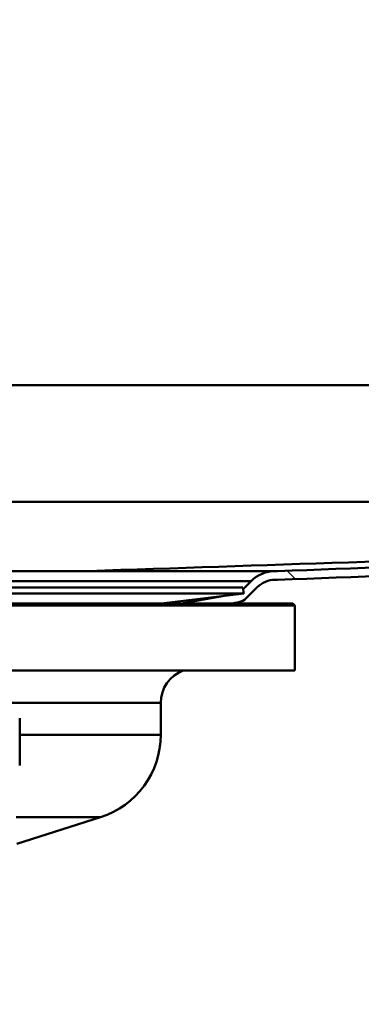
# Model space of a CAD drawing. Units: millimetres. Extents: x 0 to 2100, y 0 to 2970.
# Drawn here: x 676 to 715, y 1443 to 1557 of the extents above; entities that cross this region are included whole.
import ezdxf

# ---------------------------------------------------------------- set-up
doc = ezdxf.new("R2010")
doc.units = ezdxf.units.MM
doc.header["$LTSCALE"] = 10
for name, color, linetype, lineweight in [('Dimensions(ISO)', 7, 'Continuous', 25), ('Hatch', 7, 'Continuous', 9), ('Visible Edges(ISO)', 7, 'Continuous', 50), ('Visible Tangent Edges(ISO)', 7, 'Continuous', 50)]:
    doc.layers.add(name, color=color, linetype=linetype, lineweight=lineweight)
doc.styles.add('Text__5.0mm', font='arial.ttf', dxfattribs={"width": 0.8999999761581421})
doc.dimstyles.new('KS-Marketing', dxfattribs={"dimscale": 10, "dimtxt": 5, "dimasz": 3.5, "dimexe": 3.175, "dimexo": 0, "dimgap": 0.7999999999999999, "dimtad": 1, "dimdec": 1, "dimrnd": 1e-08, "dimtxsty": 'Text__5.0mm', "dimcen": 0.09, "dimdle": 10, "dimclrd": 7, "dimclre": 7, "dimclrt": 7, "dimadec": 0, "dimazin": 2, "dimtfac": 0.699999988079071, "dimtdec": 4, "dimtmove": 0, "dimatfit": 3, "dimfxl": 1, "dimtolj": 1, "dimlwd": 25, "dimlwe": 25, "dimarcsym": 0})

# ---------------------------------------------------------------- blocks, each defined once
blk = doc.blocks.new('*D7')
at = {"layer": 'Defpoints', "color": 0, "linetype": 'Continuous', "transparency": 16777216}
for p in [(1000.752472451163, 1701.315560747806), (1109.389179214483, 1701.315560747806), (669.2524724511627, 1429.578668254074)]:
    blk.add_point(p, dxfattribs=at)
at = {"layer": 'Dimensions(ISO)', "color": 7, "linetype": 'Continuous', "lineweight": 25, "transparency": 16777216}
for p, q in [((1000.752472451163, 1701.315560747806), (1141.139179214483, 1701.315560747806)), ((1109.389179214483, 1464.578668254074), (1109.389179214483, 1666.315560747806)), ((669.2524724511627, 1429.578668254074), (1141.139179214483, 1429.578668254074))]:
    blk.add_line(p, q, dxfattribs=at)
at = {"layer": 'Dimensions(ISO)', "color": 7, "linetype": 'Continuous', "transparency": 16777216}
for points in [[(1103.555845881149, 1666.315560747806), (1115.222512547816, 1666.315560747806), (1109.389179214483, 1701.315560747806)], [(1103.555845881149, 1464.578668254074), (1115.222512547816, 1464.578668254074), (1109.389179214483, 1429.578668254074)]]:
    blk.add_solid(points, dxfattribs=at)
at = {"layer": 'Dimensions(ISO)', "color": 7, "linetype": 'Continuous', "lineweight": 25, "transparency": 16777216, "insert": (1076.286859832352, 1515.581835859085), "char_height": 50, "attachment_point": 4, "rotation": 90, "style": 'Text__5.0mm'}
blk.add_mtext('\\A1;272', dxfattribs=at)

msp = doc.modelspace()

# ---------------------------------------------------------------- hatches: boundary and pattern name
at = {"layer": 'Hatch'}
h = msp.add_hatch(dxfattribs=at)
h.set_pattern_fill('ANSI31', color=256, scale=254, angle=90, style=0)
h.set_pattern_definition([(135, (0, 0), (-22.45064030267289, -22.45064030267289), [])])
edge = h.paths.add_edge_path()
edge.add_line((694.6650652712686, 1489.578668254073), (700.4238357544125, 1489.578668254073))
edge.add_line((700.4238357544125, 1489.578668254073), (701.2867094134574, 1489.730816161105))
edge.add_ellipse((701.0262371469571, 1491.208027790623), major_axis=(1.477211629518216, 0.2604722665003786), ratio=1, start_angle=270, end_angle=305.0000000000031)
edge.add_line((702.0868973187368, 1490.147367618844), (703.3905693557756, 1491.451039655883))
edge.add_ellipse((705.4765343602759, 1489.365074651382), major_axis=(2.085965004500212, 2.085965004500302), ratio=1, start_angle=45.099999999998374, end_angle=90, ccw=False)
edge.add_line((705.4713856415965, 1492.315070158277), (705.7524724511625, 1492.315560747806))
edge.add_line((705.7524724511625, 1492.315560747806), (922.2524724511625, 1500.315560747805))
edge.add_ellipse((922.2524724511626, 1514.815560747806), major_axis=(14.5000000000001, 5.728874898207977e-14), ratio=1, start_angle=270.0000000000001, end_angle=359.9999999999994)
edge.add_line((936.7524724511625, 1514.815560747805), (936.7524724511626, 1698.315560747805))
edge.add_ellipse((938.7524724511627, 1698.315560747805), major_axis=(3.28647182822008e-15, 1.999999999999993), ratio=1, start_angle=1.1368683772161603e-13, end_angle=90.00000000000011, ccw=False)
edge.add_line((938.7524724511627, 1700.315560747806), (955.7524724511627, 1700.315560747806))
edge.add_line((955.7524724511627, 1700.315560747806), (955.7524724511627, 1701.315560747806))
edge.add_line((955.7524724511627, 1701.315560747805), (938.7524724511627, 1701.315560747805))
edge.add_ellipse((938.7524724511627, 1698.315560747806), major_axis=(-2.999999999999958, 3.837517635916292e-14), ratio=1, start_angle=270.0000000000001, end_angle=360.0000000000015)
edge.add_line((935.7524724511627, 1698.315560747805), (935.7524724511625, 1514.815560747805))
edge.add_ellipse((922.2524724511626, 1514.815560747805), major_axis=(2.271095871779421e-14, -13.49999999999998), ratio=1, start_angle=359.92301443092055, end_angle=450.00000000000006, ccw=False)
edge.add_line((922.2343331592517, 1501.315572934252), (705.733130649364, 1493.315528513048))
edge.add_line((705.733130649364, 1493.315528513048), (705.4696403132306, 1493.31506863519))
edge.add_ellipse((705.476534360276, 1489.365074651382), major_axis=(-3.949993983807545, -0.006894047045334498), ratio=1, start_angle=270, end_angle=314.8999999999995)
edge.add_line((702.683462574589, 1492.158146437069), (701.7720685524406, 1491.246752414921))
edge.add_line((701.7720685524407, 1491.246752414921), (701.8355622084432, 1490.715623914117))
edge.add_line((701.8355622084431, 1490.715623914117), (699.5919632988677, 1490.447413307538))
edge.add_line((699.5919632988677, 1490.447413307538), (694.6650652712686, 1489.578668254073))

# ---------------------------------------------------------------- linework, layer by layer
at = {"layer": 'Visible Edges(ISO)'}
for p, q in [((705.7331306493642, 1493.315528513048), (705.4696403132307, 1493.31506863519)), ((702.6834625745893, 1492.158146437069), (701.7720685524407, 1491.246752414921)), ((702.0868973187369, 1490.147367618844), (703.3905693557758, 1491.451039655883)), ((705.4713856415966, 1492.315070158276), (705.7524724511626, 1492.315560747805)), ((701.835562208443, 1490.715623914117), (587.6693826938821, 1490.715623914117)), ((701.7524724511624, 1491.410675057728), (587.7524724511627, 1491.410675057728)), ((692.3248552619715, 1489.578668254073), (701.835562208443, 1490.715623914117)), ((699.5919632988674, 1490.447413307538), (694.6650652712688, 1489.578668254073)), ((701.7524724511624, 1491.410675057728), (701.835562208443, 1490.715623914117)), ((707.7524724511624, 1489.328668254073), (581.7524724511627, 1489.328668254073)), ((582.0024724511627, 1489.578668254073), (707.5024724511624, 1489.578668254073)), ((700.4238357544126, 1489.578668254073), (701.2867094134575, 1489.730816161105)), ((707.5024724511624, 1489.578668254073), (707.7524724511624, 1489.328668254073)), ((707.7524724511624, 1481.828668254073), (707.7524724511624, 1489.328668254073)), ((707.7524724511625, 1481.828668254073), (645.7014303319908, 1481.828668254073)), ((692.2524724511624, 1474.388069805929), (692.2524724511624, 1478.078668254073)), ((675.6276326461807, 1461.782319280383), (685.2879578868507, 1464.859910058647))]:
    msp.add_line(p, q, dxfattribs=at)
for centre, radius, start, end in [((705.476534360276, 1489.365074651382), 3.95000000000001, 90.10000000000039, 135), ((705.476534360276, 1489.365074651382), 2.950000000000008, 90.10000000000181, 135.0000000000012), ((701.0262371469571, 1491.208027790623), 1.500000000000002, 280, 315), ((696.2524724511625, 1478.078668254073), 3.999999999999995, 110.364134806318, 180), ((682.2524724511625, 1474.388069805929), 9.999999999999986, 287.6708621070777, 0)]:
    msp.add_arc(centre, radius, start, end, dxfattribs=at)
msp.add_ellipse((675.958381828954, 1473.578668254073), major_axis=(2.868731185760864e-15, -2.749999999999997), ratio=0.008726535498373917, start_param=0.00872697856545985, end_param=3.132865675025602, dxfattribs=at)
for points, knots in [([(922.2317495035938, 1501.315576653021), (857.7723888224941, 1501.315578195447), (797.6995994321464, 1501.315579296902), (666.8801871293399, 1501.315579277826), (605.3667313078743, 1501.31557810144), (539.3415494877743, 1501.315576500988)], [0.004774405298398676, 0.004774405298398676, 0.004774405298398676, 0.004774405298398676, 19.34323256619127, 19.34323256619127, 39.16866320927748, 39.16866320927748, 39.16866320927748, 39.16866320927748]), ([(922.2172552936491, 1501.314941893601), (882.8461457309718, 1499.994933159523), (843.4750066501617, 1498.674915108841), (764.0358322507054, 1496.011477558015), (723.9673822140529, 1494.668004246084), (683.8096867158843, 1493.321619704767), (683.7189511095565, 1493.318577573601), (683.6282718886964, 1493.315537333923)], [0.3037609207933349, 0.3037609207933349, 0.3037609207933349, 0.3037609207933349, 15.39175960324959, 15.39175960324959, 30.74681598320252, 30.74681598320252, 30.78156572561602, 30.78156572561602, 30.78156572561602, 30.78156572561602]), ([(922.234333159252, 1501.315572934252), (886.0944212816611, 1499.980174565201), (849.9545095707653, 1498.644771684789), (777.787441732953, 1495.978099263701), (741.7602872174937, 1494.646786113341), (705.7331306493642, 1493.315528513048)], [-21.66575303510272, -21.66575303510272, -21.66575303510272, -21.66575303510272, -10.81638039244871, -10.81638039244871, -0.0008571435967702453, -0.0008571435967702453, -0.0008571435967702453, -0.0008571435967702453]), ([(705.7524724511626, 1492.315560747805), (741.8355143554157, 1493.648883312397), (777.9185541996146, 1494.982261626888), (850.0852212045448, 1497.648919139501), (886.1688467446525, 1498.982242195371), (922.2524724511627, 1500.315560747805)], [-21.6647755584983, -21.6647755584983, -21.6647755584983, -21.6647755584983, -10.83247526764224, -10.83247526764224, 0, 0, 0, 0]), ([(604.8040503745323, 1493.315523390504), (609.6275470255911, 1493.315521230659), (615.0777090410731, 1493.315519233252), (626.8316211629922, 1493.315517480117), (633.0631983570131, 1493.315517849926), (647.3311144204902, 1493.315521401696), (655.3010987316679, 1493.31552500099), (670.4634528573755, 1493.315531803349), (677.5106238741593, 1493.315534913976), (683.6282718886966, 1493.315537333923)], [-8.593510424790345, -8.593510424790345, -8.593510424790345, -8.593510424790345, -6.67853087006494, -6.67853087006494, -4.763736427069911, -4.763736427069911, -2.381653536183159, -2.381653536183159, -3.706133520145585e-07, -3.706133520145585e-07, -3.706133520145585e-07, -3.706133520145585e-07]), ([(683.6282690336009, 1493.315537333923), (688.0793232352553, 1493.315536241346), (691.9843681428557, 1493.315534976873), (698.468085609466, 1493.315532416775), (701.013954511278, 1493.31553113784), (704.7421858602123, 1493.315529101372), (705.7331024401185, 1493.315528463813), (705.7331306493635, 1493.315528513048)], [-10.61399585021109, -10.61399585021109, -10.61399585021109, -10.61399585021109, -8.880759138570372, -8.880759138570372, -7.147540272249762, -7.147540272249762, -5.237468252422155, -5.237468252422155, -5.237468252422155, -5.237468252422155])]:
    msp.add_open_spline(points, degree=3, knots=knots, dxfattribs=at)
at = {"layer": 'Visible Tangent Edges(ISO)'}
for p, q in [((537.7524724511625, 1514.815560747806), (923.7524724511626, 1514.815560747805)), ((584.0353045890944, 1493.31506863519), (705.4696403132307, 1493.31506863519)), ((586.8214823277359, 1492.158146437069), (702.6834625745892, 1492.158146437069)), ((692.2524724511624, 1478.078668254073), (648.1251306895757, 1478.078668254073)), ((692.2524724511624, 1474.388069805929), (675.9813167997929, 1474.388069805929)), ((685.2879578868507, 1464.859910058647), (675.556369630895, 1464.859910058647))]:
    msp.add_line(p, q, dxfattribs=at)

# ---------------------------------------------------------------- dimensions: what is measured, and where the dimension line sits
at = {"layer": 'Dimensions(ISO)', "color": 7, "linetype": 'Continuous', "lineweight": 25}
dim = msp.add_linear_dim(base=(1109.389179214483, 1701.315560747806), p1=(669.2524724511625, 1429.578668254073), p2=(1000.752472451163, 1701.315560747805), angle=90, dimstyle='KS-Marketing', override={"dimgap": 0.7999999999999999, "dimdec": 0, "dimtol": 0, "dimlim": 0, "dimtp": 0, "dimtm": -0, "dimtdec": 4, "dimtofl": 0, "dimatfit": 1}, dxfattribs=at)
dim.commit()
dim.dimension.update_dxf_attribs({"geometry": '*D7', "text_midpoint": (1109.389179214483, 1565.447114500939), "dimtype": 160})

doc.saveas('drawing.dxf')
